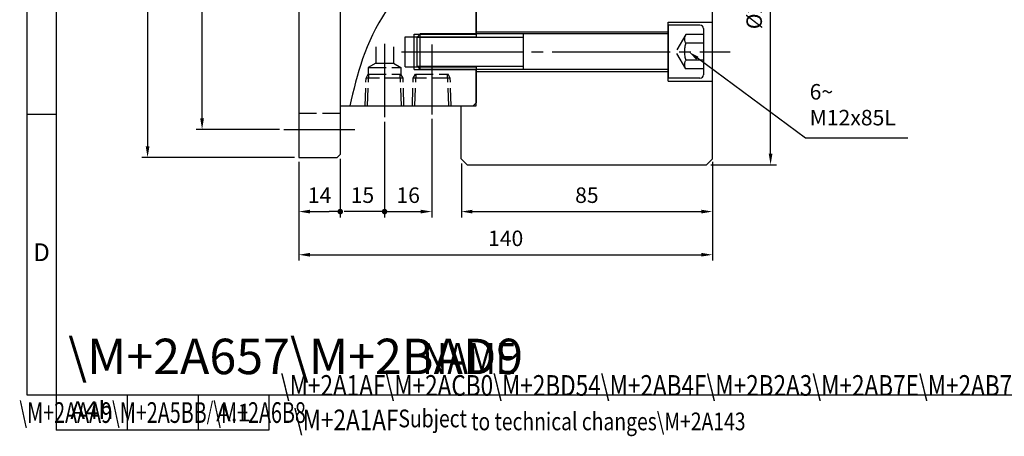
# Model space of a CAD drawing. Units: millimetres. Extents: x -12 to 974, y -17 to 390.
# Drawn here: x -12 to 321, y -14 to 127 of the extents above; entities that cross this region are included whole.
import ezdxf
from ezdxf.enums import TextEntityAlignment as Align

# ---------------------------------------------------------------- set-up
doc = ezdxf.new("R2010")
doc.units = ezdxf.units.MM
doc.header["$LTSCALE"] = 2
for name, pattern in [('AM_ISO08W050', [18, 12, -1.5, 3, -1.5]), ('CENTER', [25, 20, -1.5, 2, -1.5]), ('HIDDEN', [4, 3, -1])]:
    doc.linetypes.add(name, pattern=pattern)
doc.layers.get('0').update_dxf_attribs({"linetype": 'CONTINUOUS'})
doc.layers.get('Defpoints').update_dxf_attribs({"linetype": 'CONTINUOUS'})
doc.layers.add('AM_5', color=1, linetype='CONTINUOUS', lineweight=25)
doc.layers.add('AM_7', color=4, linetype='AM_ISO08W050', lineweight=25)
for name, color, linetype in [('BORDER', 7, 'CONTINUOUS'), ('CENTER', 4, 'CENTER'), ('DRAW', 7, 'CONTINUOUS'), ('HIDDEN', 3, 'HIDDEN')]:
    doc.layers.add(name, color=color, linetype=linetype)
doc.styles.get("Standard").update_dxf_attribs({"font": 'romans.shx', "bigfont": 'chineset.shx'})
doc.dimstyles.new('AM_ISO$0', dxfattribs={"dimtxt": 3.5, "dimasz": 2.5, "dimexe": 1.3, "dimexo": 1, "dimgap": 1.5, "dimtad": 1, "dimdsep": 46, "dimtxsty": 'Standard', "dimcen": 0, "dimclrd": 2, "dimclre": 2, "dimclrt": 1, "dimadec": 0, "dimazin": 2, "dimtp": 0.1, "dimtm": 0.1, "dimtfac": 0.65, "dimtix": 1, "dimtmove": 0, "dimatfit": 3, "dimfxl": 0, "dimlwd": -1, "dimlwe": -1, "dimarcsym": 0})

# ---------------------------------------------------------------- blocks, each defined once
blk = doc.blocks.new('A4H')
at = {"layer": 'BORDER', "color": 2}
for p, q in [((-5, 195), (-5, 0)), ((-5, 47.5), (0, 47.5)), ((-5, 0), (0, 0))]:
    blk.add_line(p, q, dxfattribs=at)
at = {"layer": 'BORDER'}
for p, q in [((0, 190), (0, 0)), ((0, 0), (282, 0))]:
    blk.add_line(p, q, dxfattribs=at)
at = {"layer": 'BORDER', "color": 1, "insert": (-2.5, 23.75), "char_height": 3, "width": 5, "attachment_point": 5}
blk.add_mtext('D', dxfattribs=at)
blk = doc.blocks.new('A$C01F323B9')
at = {"layer": 'CENTER'}
blk.add_line((0, 9), (110.3, 9), dxfattribs=at)
at = {"layer": 'DRAW'}
for p, q in [((100.1, 18), (89.3, 18)), ((89.3, 18), (89.3, 0)), ((101.3, 16.8), (101.3, 1.2)), ((5.37, 15), (4.3, 13.93)), ((4.3, 4.07), (4.3, 13.93)), ((89.3, 15), (5.37, 15)), ((5.37, 3), (4.3, 4.07)), ((89.3, 3), (5.37, 3)), ((100.1, 0), (89.3, 0))]:
    blk.add_line(p, q, dxfattribs=at)
at = {"layer": 'DRAW', "color": 3}
for p, q in [((4.3, 13.93), (40.3, 13.93)), ((5.37, 3), (5.37, 15)), ((40.3, 3), (40.3, 15)), ((4.3, 4.07), (40.3, 4.07))]:
    blk.add_line(p, q, dxfattribs=at)
at = {"layer": 'DRAW'}
for centre, start, end in [((100.1, 16.8), 0, 90), ((100.1, 1.2), 270, 0)]:
    blk.add_arc(centre, 1.2, start, end, dxfattribs=at)
at = {"layer": 'HIDDEN'}
for p, q in [((95.3, 14.78), (91.97, 9)), ((101.3, 14.78), (95.3, 14.78)), ((101.3, 11.89), (95.3, 11.89)), ((95.3, 3.23), (91.97, 9)), ((101.3, 6.11), (95.3, 6.11)), ((101.3, 3.23), (95.3, 3.23))]:
    blk.add_line(p, q, dxfattribs=at)
for centre, radius, start, end in [((97.16, 13.33), 2.35, 142.1211, 217.8789), ((103.47, 9), 8.66, 160.5288, 199.4712), ((97.16, 4.67), 2.35, 142.1211, 217.8789)]:
    blk.add_arc(centre, radius, start, end, dxfattribs=at)
blk = doc.blocks.new('GENDOT')
blk.add_line((0, 0), (-1, 0))
blk.add_lwpolyline([(-0.125, 0, 0.25, 0.25, 1), (0.125, 0, 0.25, 0.25, 1)], format="xyseb", close=True)
blk = doc.blocks.new('*D9')
at = {"layer": 'AM_5', "color": 2}
for p, q in [((82.13, 78.86), (82.13, 60.09)), ((96.13, 79.86), (96.13, 60.09)), ((85.88, 62.04), (92.38, 62.04))]:
    blk.add_line(p, q, dxfattribs=at)
blk.add_solid([(85.88, 62.67), (85.88, 61.42), (82.13, 62.04)], dxfattribs=at)
at = {"layer": 'Defpoints', "color": 0}
for p in [(82.13, 80.36), (96.13, 81.36), (96.13, 62.04)]:
    blk.add_point(p, dxfattribs=at)
at = {"layer": 'AM_5', "color": 2, "xscale": 3.75, "yscale": 3.75, "zscale": 3.75}
blk.add_blockref('GENDOT', (96.13, 62.04), dxfattribs=at)
at = {"layer": 'AM_5', "color": 1, "insert": (89.13, 66.92), "char_height": 5.25, "attachment_point": 5}
blk.add_mtext('14', dxfattribs=at)
blk = doc.blocks.new('*D10')
at = {"layer": 'AM_5', "color": 2}
for p, q in [((111.13, 92.47), (111.13, 60.09)), ((96.13, 79.86), (96.13, 60.09)), ((107.38, 62.04), (97.5, 62.04))]:
    blk.add_line(p, q, dxfattribs=at)
at = {"layer": 'Defpoints', "color": 0}
for p in [(111.13, 93.97), (96.13, 81.36), (111.13, 62.04)]:
    blk.add_point(p, dxfattribs=at)
at = {"layer": 'AM_5', "color": 2, "xscale": 3.75, "yscale": 3.75, "zscale": 3.75}
blk.add_blockref('GENDOT', (111.13, 62.04), dxfattribs=at)
at = {"layer": 'AM_5', "color": 1, "insert": (103.63, 66.92), "char_height": 5.25, "attachment_point": 5}
blk.add_mtext('15', dxfattribs=at)
blk = doc.blocks.new('*D11')
at = {"layer": 'AM_5', "color": 2}
for p, q in [((127.13, 93.47), (127.13, 60.09)), ((111.13, 92.47), (111.13, 60.09)), ((114.88, 62.04), (123.38, 62.04))]:
    blk.add_line(p, q, dxfattribs=at)
blk.add_solid([(123.38, 62.67), (123.38, 61.42), (127.13, 62.04)], dxfattribs=at)
at = {"layer": 'Defpoints', "color": 0}
for p in [(111.13, 93.97), (127.13, 94.97), (127.13, 62.04)]:
    blk.add_point(p, dxfattribs=at)
at = {"layer": 'AM_5', "color": 2, "xscale": 3.75, "yscale": 3.75, "zscale": 3.75, "rotation": 180}
blk.add_blockref('GENDOT', (111.13, 62.04), dxfattribs=at)
at = {"layer": 'AM_5', "color": 1, "insert": (119.13, 66.92), "char_height": 5.25, "attachment_point": 5}
blk.add_mtext('16', dxfattribs=at)
blk = doc.blocks.new('*D13')
at = {"layer": 'AM_5', "color": 2}
for p, q in [((137.13, 78.36), (137.13, 60.09)), ((222.13, 78.36), (222.13, 60.09)), ((140.88, 62.04), (218.38, 62.04))]:
    blk.add_line(p, q, dxfattribs=at)
for points in [[(140.88, 62.67), (140.88, 61.42), (137.13, 62.04)], [(218.38, 62.67), (218.38, 61.42), (222.13, 62.04)]]:
    blk.add_solid(points, dxfattribs=at)
at = {"layer": 'Defpoints', "color": 0}
for p in [(137.13, 79.86), (222.13, 79.86), (222.13, 62.04)]:
    blk.add_point(p, dxfattribs=at)
at = {"layer": 'AM_5', "color": 1, "insert": (179.63, 66.92), "char_height": 5.25, "attachment_point": 5}
blk.add_mtext('85', dxfattribs=at)
blk = doc.blocks.new('*D14')
at = {"layer": 'AM_5', "color": 2}
for p, q in [((82.13, 78.86), (82.13, 45.48)), ((222.13, 78.86), (222.13, 45.48)), ((85.88, 47.43), (218.38, 47.43))]:
    blk.add_line(p, q, dxfattribs=at)
for points in [[(85.88, 48.06), (85.88, 46.81), (82.13, 47.43)], [(218.38, 48.06), (218.38, 46.81), (222.13, 47.43)]]:
    blk.add_solid(points, dxfattribs=at)
at = {"layer": 'Defpoints', "color": 0}
for p in [(82.13, 80.36), (222.13, 80.36), (222.13, 47.43)]:
    blk.add_point(p, dxfattribs=at)
at = {"layer": 'AM_5', "color": 1, "insert": (152.13, 52.31), "char_height": 5.25, "attachment_point": 5}
blk.add_mtext('140', dxfattribs=at)
blk = doc.blocks.new('*D15')
at = {"layer": 'AM_5', "color": 2}
for p, q in [((241.83, 81.61), (241.83, 143.78)), ((221.63, 77.86), (243.78, 77.86))]:
    blk.add_line(p, q, dxfattribs=at)
blk.add_solid([(241.2, 81.61), (242.45, 81.61), (241.83, 77.86)], dxfattribs=at)
at = {"layer": 'Defpoints', "color": 0}
for p in [(220.13, 287.86), (241.83, 287.86), (220.13, 77.86)]:
    blk.add_point(p, dxfattribs=at)
at = {"layer": 'AM_5', "color": 1, "insert": (236.95, 132.41), "char_height": 5.25, "attachment_point": 5, "rotation": 90}
blk.add_mtext('%%c210', dxfattribs=at)
blk = doc.blocks.new('*D16')
at = {"layer": 'AM_5', "color": 2}
for p, q in [((75.58, 275.86), (47.4, 275.86)), ((49.35, 93.61), (49.35, 272.11)), ((75.58, 89.86), (47.4, 89.86))]:
    blk.add_line(p, q, dxfattribs=at)
for points in [[(48.73, 272.11), (49.98, 272.11), (49.35, 275.86)], [(48.73, 93.61), (49.98, 93.61), (49.35, 89.86)]]:
    blk.add_solid(points, dxfattribs=at)
at = {"layer": 'Defpoints', "color": 0}
for p in [(49.35, 275.86), (77.08, 275.86), (77.08, 89.86)]:
    blk.add_point(p, dxfattribs=at)
at = {"layer": 'AM_5', "color": 1, "insert": (43.6, 182.86), "char_height": 5.25, "attachment_point": 5, "rotation": 90}
blk.add_mtext('p.c.d 186', dxfattribs=at)
blk = doc.blocks.new('*D18')
at = {"layer": 'AM_5', "color": 2}
for p, q in [((80.63, 285.36), (28.95, 285.36)), ((30.9, 281.61), (30.9, 84.11)), ((80.63, 80.36), (28.95, 80.36))]:
    blk.add_line(p, q, dxfattribs=at)
for points in [[(30.28, 281.61), (31.53, 281.61), (30.9, 285.36)], [(30.28, 84.11), (31.53, 84.11), (30.9, 80.36)]]:
    blk.add_solid(points, dxfattribs=at)
at = {"layer": 'Defpoints', "color": 0}
for p in [(82.13, 285.36), (30.9, 80.36), (82.13, 80.36)]:
    blk.add_point(p, dxfattribs=at)
at = {"layer": 'AM_5', "color": 1, "insert": (26.03, 182.86), "char_height": 5.25, "attachment_point": 5, "rotation": 90}
blk.add_mtext('%%c205', dxfattribs=at)
blk = doc.blocks.new('*S28')
at = {"layer": 'AM_5', "color": 2}
for p, q in [((253.63, 86.92), (217.06, 113.95)), ((288.3, 86.92), (253.63, 86.92))]:
    blk.add_line(p, q, dxfattribs=at)
at = {"layer": 'AM_5', "color": 2, "linetype": 'Continuous'}
blk.add_trace([(217.43, 114.46), (216.69, 113.45), (214.04, 116.18)], dxfattribs=at)
at = {"layer": 'AM_5', "color": 1, "insert": (255.05, 89.59), "char_height": 5.25, "attachment_point": 7}
blk.add_mtext('6~\\PM12x85L', dxfattribs=at)

msp = doc.modelspace()

# ---------------------------------------------------------------- linework, layer by layer
at = {"layer": 'AM_7'}
msp.add_line((116.821, 116.1575), (143.48, 116.1575), dxfattribs=at)
at = {"layer": 'BORDER', "color": 2}
for p, q in [((0, 0), (0, -12)), ((24, 0), (24, -12)), ((48, 0), (48, -12)), ((72, 0), (72, -12)), ((72, -12), (0, -12))]:
    msp.add_line(p, q, dxfattribs=at)
at = {"layer": 'CENTER'}
for p, q in [((111.125, 118.8251), (111.125, 93.9665)), ((127.125, 118.5775), (127.125, 94.9675)), ((77.0824, 89.8575), (101.0627, 89.8575))]:
    msp.add_line(p, q, dxfattribs=at)
at = {"layer": 'DRAW'}
for p, q in [((82.125, 285.3575), (82.125, 80.3575)), ((96.125, 284.3575), (96.125, 81.3575)), ((222.125, 79.8575), (222.125, 285.8575)), ((142.125, 162.8575), (142.125, 121.1089)), ((142.125, 122.1825), (142.125, 162.8575)), ((207.125, 126.1825), (222.125, 126.1825)), ((207.125, 106.1825), (207.125, 126.1825)), ((118.125, 121.2575), (142.125, 121.2575)), ((118.125, 111.0575), (118.125, 121.2575)), ((121.125, 110.1575), (121.125, 122.1575)), ((142.125, 122.9325), (207.125, 122.9325)), ((118.125, 111.0575), (142.125, 111.0575)), ((142.125, 111.256), (142.125, 98.8575)), ((142.125, 110.1825), (142.125, 104.3575)), ((142.125, 97.8575), (142.125, 110.1825)), ((142.125, 109.4325), (207.125, 109.4325)), ((207.125, 106.1825), (222.125, 106.1825)), ((96.125, 97.8575), (141.125, 97.8575)), ((137.125, 97.8575), (142.125, 97.8575)), ((137.125, 79.8575), (137.125, 97.8575)), ((141.125, 97.8575), (142.125, 98.8575)), ((82.125, 80.3575), (95.125, 80.3575)), ((95.125, 80.3575), (96.125, 81.3575)), ((137.125, 79.8575), (139.125, 77.8575)), ((139.125, 77.8575), (220.125, 77.8575)), ((220.125, 77.8575), (222.125, 79.8575))]:
    msp.add_line(p, q, dxfattribs=at)
at = {"layer": 'DRAW', "color": 3}
for p, q in [((121.125, 122.1575), (142.125, 122.1575)), ((121.125, 110.1575), (142.125, 110.1575))]:
    msp.add_line(p, q, dxfattribs=at)
msp.add_spline([(142.125, 240.3952), (129.1571, 227.4272), (127.125, 202.8575), (115.8639, 176.1976), (127.125, 162.8575), (111.7018, 129.978), (99.3571, 97.8575)], degree=3, dxfattribs=at)
at = {"layer": 'HIDDEN'}
for p, q in [((108.125, 117.8575), (108.125, 112.3008)), ((114.125, 117.8575), (114.125, 112.3008)), ((108.125, 112.3008), (105.625, 110.8575)), ((105.625, 110.8575), (116.625, 110.8575)), ((105.625, 110.8575), (105.625, 108.5595)), ((108.125, 112.3008), (114.125, 112.3008)), ((114.125, 112.3008), (116.625, 110.8575)), ((116.625, 110.8575), (116.625, 108.5595)), ((104.545, 97.8575), (104.8733, 107.2575)), ((104.8733, 107.2575), (105.625, 108.5595)), ((117.3768, 107.2575), (104.8733, 107.2575)), ((105.405, 97.8564), (105.7788, 108.5595)), ((105.625, 108.5595), (116.625, 108.5595)), ((116.845, 97.8564), (116.4713, 108.5595)), ((117.3768, 107.2575), (116.625, 108.5595)), ((117.705, 97.8575), (117.3768, 107.2575)), ((120.545, 97.8575), (120.8733, 107.2575)), ((120.8733, 107.2575), (121.625, 108.5595)), ((133.3768, 107.2575), (120.8733, 107.2575)), ((121.405, 97.8564), (121.7788, 108.5595)), ((121.625, 108.5595), (132.625, 108.5595)), ((132.845, 97.8564), (132.4713, 108.5595)), ((133.3768, 107.2575), (132.625, 108.5595)), ((133.705, 97.8575), (133.3768, 107.2575)), ((82.125, 95.3575), (96.125, 95.3575))]:
    msp.add_line(p, q, dxfattribs=at)

# ---------------------------------------------------------------- block references
at = {"layer": 'AM_5'}
msp.add_blockref('*S28', (0, 0), dxfattribs=at)
at = {"layer": 'BORDER', "lineweight": 0, "xscale": 2, "yscale": 2, "zscale": 2}
msp.add_blockref('A4H', (0, 0), dxfattribs=at)
at = {"layer": 'DRAW'}
msp.add_blockref('A$C01F323B9', (117.8243, 107.1825), dxfattribs=at)

# ---------------------------------------------------------------- texts
at = {"layer": 'BORDER', "color": 1}
for s, insert, char_height, width, attachment_point in [('{\\H1.1667x;\\W0.8;\\M+2A1AF\\M+2ACB0\\M+2BD54\\M+2AB4F\\M+2B2A3\\M+2AB7E\\M+2AB7E\\M+2BDE8\\M+2A4E9\\M+2AF71\\M+2BAEB\\M+2B669\\M+2A141\\M+2B1CD\\M+2A4BD\\M+2A571\\M+2BED6\\M+2A6B3\\M+2B35D\\M+2AD70\\M+2C5DC\\M+2A7F3\\M+2A4A7\\M+2C576\\M+2A143\\H0.85712x;    \\H1.1667x;\\M+2A1AF\\H0.85714x;Subject to technical changes\\M+2A143}', (76, -12), 6, 296, 7), ('{\\W0.7;\\M+2AAA9\\M+2A5BB\\H0.85714x;/\\H1.1667x;\\M+2A6B8}', (36, -6), 7, 24, 5), ('A4h', (12, -6), 6, 24, 5)]:
    msp.add_mtext(s, dxfattribs=dict(at, insert=insert, char_height=char_height, width=width, attachment_point=attachment_point))
at = {"layer": 'BORDER'}
msp.add_attdef('\\M+2A657\\M+2BAD9', (4, 7), '', height=12, dxfattribs=at)
at = {"layer": 'BORDER', "width": 0.8}
msp.add_attdef('NAME', (124, 7), '', height=10.6, dxfattribs=at)
at = {"layer": 'BORDER', "color": 1}
msp.add_attdef('A.1', text='A.1', height=6, dxfattribs=at).set_placement((60, -6), align=Align.MIDDLE_CENTER)

# ---------------------------------------------------------------- dimensions: what is measured, and where the dimension line sits
at = {"layer": 'AM_5'}
dim = msp.add_linear_dim(base=(241.8287, 287.8575), p1=(220.125, 77.8575), p2=(220.125, 287.8575), angle=90, text='%%c<>', dimstyle='AM_ISO$0', override={"dimscale": 1.5, "dimse2": 1, "dimsd2": 1}, dxfattribs=at)
dim.commit()
dim.dimension.update_dxf_attribs({"geometry": '*D15', "text_midpoint": (241.8287, 132.4068), "dimtype": 160})
for base, p1, p2, text, override, picture, middle in [((30.901, 80.3575), (82.125, 285.3575), (82.125, 80.3575), '%%c<>', {"dimscale": 1.5, "dimtp": 0.1, "dimtm": 0.1, "dimtdec": 3, "dimtzin": 8}, '*D18', (26.026, 182.8575)), ((49.3542, 275.8575), (77.0824, 89.8575), (77.0824, 275.8575), 'p.c.d <>', {"dimscale": 1.5}, '*D16', (43.6042, 182.8575))]:
    dim = msp.add_linear_dim(base=base, p1=p1, p2=p2, angle=90, text=text, dimstyle='AM_ISO$0', override=override, dxfattribs=at)
    dim.commit()
    dim.dimension.update_dxf_attribs({"geometry": picture, "text_midpoint": middle})
dim = msp.add_linear_dim(base=(111.125, 62.0428), p1=(96.125, 81.3575), p2=(111.125, 93.9665), angle=0, dimstyle='AM_ISO$0', override={"dimscale": 1.5, "dimblk2": 'GENDOT', "dimsah": 1, "dimsd1": 1}, dxfattribs=at)
dim.commit()
dim.dimension.update_dxf_attribs({"geometry": '*D10', "text_midpoint": (103.625, 62.0428), "dimtype": 160})
for base, p1, p2, override, picture, middle in [((127.125, 62.0428), (111.125, 93.9665), (127.125, 94.9675), {"dimscale": 1.5, "dimblk1": 'GENDOT', "dimsah": 1}, '*D11', (119.125, 66.9178)), ((96.125, 62.0428), (82.125, 80.3575), (96.125, 81.3575), {"dimscale": 1.5, "dimblk2": 'GENDOT', "dimsah": 1}, '*D9', (89.125, 66.9178)), ((222.125, 47.4316), (82.125, 80.3575), (222.125, 80.3575), {"dimscale": 1.5}, '*D14', (152.125, 52.3066)), ((222.125, 62.0428), (137.125, 79.8575), (222.125, 79.8575), {"dimscale": 1.5}, '*D13', (179.625, 66.9178))]:
    dim = msp.add_linear_dim(base=base, p1=p1, p2=p2, angle=0, dimstyle='AM_ISO$0', override=override, dxfattribs=at)
    dim.commit()
    dim.dimension.update_dxf_attribs({"geometry": picture, "text_midpoint": middle})

doc.saveas('drawing.dxf')
